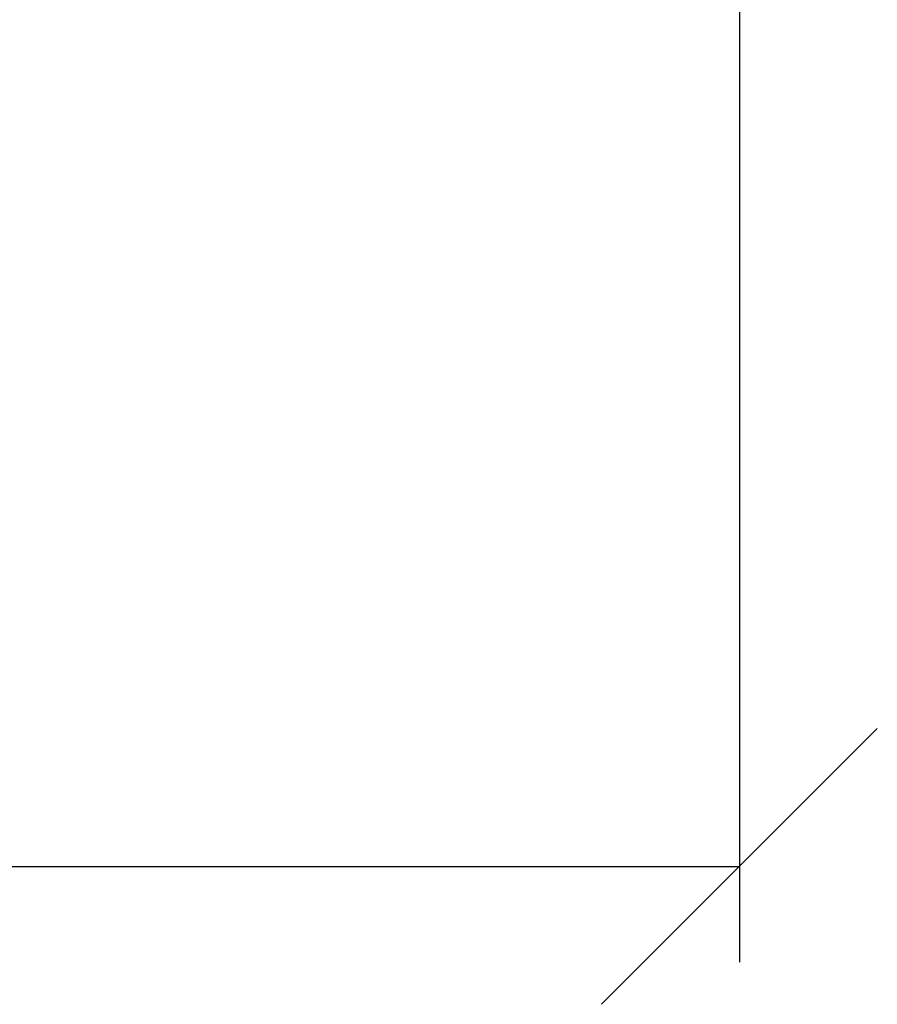
# Model space of a CAD drawing. Units: millimetres. Extents: x -5330 to -2849, y 800 to 3121.
# Drawn here: x -4797 to -4685, y 800 to 928 of the extents above; entities that cross this region are included whole.
import ezdxf

# ---------------------------------------------------------------- set-up
doc = ezdxf.new("R2010")
doc.units = ezdxf.units.MM
doc.header["$LTSCALE"] = 5
doc.layers.get('DEFPOINTS').update_dxf_attribs({"color": 10})
doc.layers.add('SCHRAFF', color=10, linetype='Continuous')
doc.styles.add('ACO MR', font='trebuc.ttf', dxfattribs={"width": 0.8})
doc.dimstyles.new('ACO', dxfattribs={"dimscale": 10, "dimtxt": 10, "dimasz": 10, "dimexe": 1.25, "dimexo": 0.625, "dimtad": 1, "dimdec": 0, "dimtxsty": 'ACO MR', "dimblk": 'OBLIQUE', "dimcen": 2.5, "dimclrd": 256, "dimclre": 256, "dimclrt": 256, "dimadec": 0, "dimazin": 0, "dimtfac": 1, "dimtdec": 0, "dimtmove": 0, "dimatfit": 3, "dimfxl": 1, "dimlwd": -1, "dimarcsym": 0})

# ---------------------------------------------------------------- blocks, each defined once
blk = doc.blocks.new('_Oblique')
at = {"color": 0, "linetype": 'ByBlock', "lineweight": -2}
blk.add_line((-0.5, -0.5), (0.5, 0.5), dxfattribs=at)
blk = doc.blocks.new('*D10')
at = {"layer": 'DEFPOINTS', "color": 0, "transparency": 16777216}
for p in [(-5230.19, 939.88), (-4702.79, 939.88), (-4702.79, 817.6)]:
    blk.add_point(p, dxfattribs=at)
at = {"layer": 'SCHRAFF', "lineweight": -2, "transparency": 16777216}
for p, q in [((-5230.19, 933.63), (-5230.19, 805.1)), ((-4702.79, 933.63), (-4702.79, 805.1))]:
    blk.add_line(p, q, dxfattribs=at)
at = {"layer": 'SCHRAFF', "transparency": 16777216}
blk.add_line((-5230.19, 817.6), (-4702.79, 817.6), dxfattribs=at)
at = {"layer": 'SCHRAFF', "transparency": 16777216, "xscale": 36, "yscale": 36, "zscale": 36, "rotation": 180}
blk.add_blockref('_Oblique', (-5230.19, 817.6), dxfattribs=at)
at = {"layer": 'SCHRAFF', "transparency": 16777216, "xscale": 36, "yscale": 36, "zscale": 36}
blk.add_blockref('_Oblique', (-4702.79, 817.6), dxfattribs=at)
at = {"layer": 'SCHRAFF', "transparency": 16777216, "insert": (-4966.49, 842.16), "char_height": 36, "attachment_point": 5, "style": 'ACO MR'}
blk.add_mtext('527', dxfattribs=at)

msp = doc.modelspace()

# ---------------------------------------------------------------- dimensions: what is measured, and where the dimension line sits
at = {"layer": 'SCHRAFF'}
dim = msp.add_linear_dim(base=(-4702.79, 817.6), p1=(-5230.19, 939.88), p2=(-4702.79, 939.88), dimstyle='ACO', override={"dimtxt": 3.6, "dimasz": 3.6}, dxfattribs=at)
dim.commit()
dim.dimension.update_dxf_attribs({"geometry": '*D10', "text_midpoint": (-4966.49, 842.16)})

doc.saveas('drawing.dxf')
